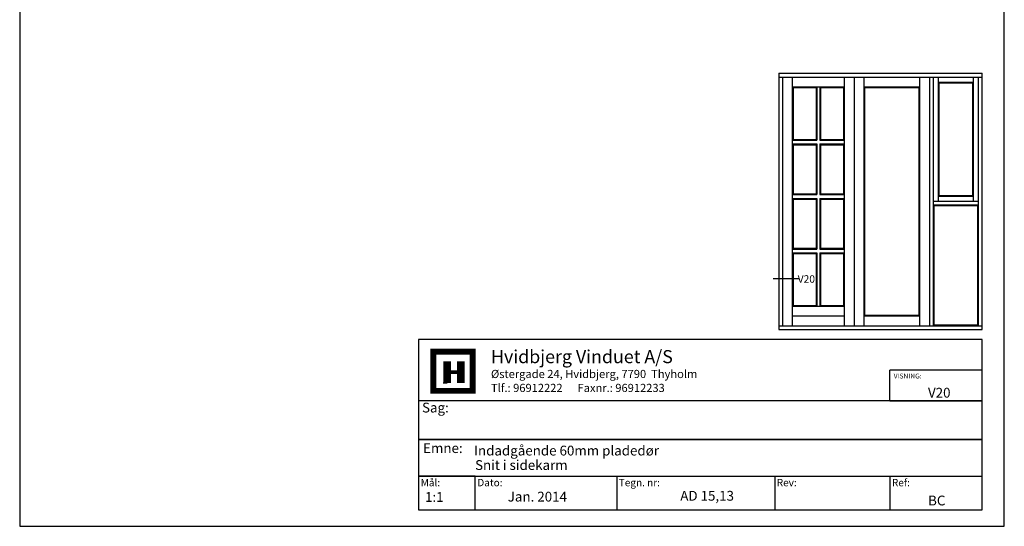
# Model space of a CAD drawing. Extents: x 3432 to 3628, y -322 to -38.
# Drawn here: x 3432 to 3628, y -322 to -221 of the extents above; entities that cross this region are included whole.
import ezdxf

# ---------------------------------------------------------------- set-up
doc = ezdxf.new("R2010")
doc.units = 0
doc.header["$LTSCALE"] = 0.2
for name, color, linetype in [('1', 7, 'CONTINUOUS'), ('HOVED', 7, 'CONTINUOUS'), ('vinduer', 7, 'CONTINUOUS')]:
    doc.layers.add(name, color=color, linetype=linetype)
doc.styles.add('Ariel', font='arial.ttf', dxfattribs={"height": 5})
doc.styles.add('DIMTEKST', font='arial.ttf', dxfattribs={"height": 6})
doc.styles.add('TEKST', font='romand.shx', dxfattribs={"height": 3})

msp = doc.modelspace()

# ---------------------------------------------------------------- linework, layer by layer
at = {"layer": '1', "color": 4}
for p, q in [((3623.51, -284.65), (3511.33, -284.65)), ((3511.33, -284.65), (3511.33, -318.56)), ((3623.51, -318.56), (3623.51, -284.65)), ((3605.13, -296.83), (3605.13, -290.74)), ((3623.51, -290.74), (3605.13, -290.74)), ((3623.51, -296.83), (3623.51, -290.74)), ((3623.51, -296.83), (3511.33, -296.83)), ((3511.33, -296.83), (3511.33, -304.56)), ((3605.13, -296.83), (3623.51, -296.83)), ((3623.51, -304.56), (3623.51, -296.83)), ((3511.33, -304.56), (3623.51, -304.56)), ((3623.51, -304.56), (3511.33, -304.56)), ((3511.33, -304.56), (3511.33, -311.89)), ((3623.51, -311.89), (3623.51, -304.56)), ((3511.33, -311.89), (3623.51, -311.89)), ((3522.6, -311.89), (3511.33, -311.89)), ((3511.33, -311.89), (3511.33, -318.56)), ((3522.6, -318.56), (3522.6, -311.89)), ((3550.75, -311.89), (3550.75, -318.56)), ((3582.21, -311.89), (3582.21, -318.56)), ((3605.13, -311.89), (3605.13, -318.56)), ((3511.33, -318.56), (3623.51, -318.56)), ((3511.33, -318.56), (3522.6, -318.56))]:
    msp.add_line(p, q, dxfattribs=at)
at = {"layer": '1', "color": 7}
for p, q in [((3514.25, -294.86), (3514.25, -287.05)), ((3514.25, -287.05), (3518.16, -287.05)), ((3518.16, -287.05), (3522.07, -287.05)), ((3522.07, -287.05), (3522.07, -294.86)), ((3522.07, -294.86), (3514.25, -294.86))]:
    msp.add_line(p, q, dxfattribs=at)
at = {"layer": 'HOVED', "color": 7}
msp.add_line((3516.21, -293.3), (3516.99, -293.3), dxfattribs=at)
at = {"layer": 'HOVED', "color": 1}
msp.add_lwpolyline([(3627.91, -321.84), (3627.91, -38.34), (3431.91, -38.34), (3431.91, -321.84)], close=True, dxfattribs=at)
at = {"layer": 'HOVED', "color": 7, "const_width": 1.17}
msp.add_lwpolyline([(3518.16, -287.05), (3522.07, -287.05), (3522.07, -294.86), (3514.25, -294.86), (3514.25, -287.05)], close=True, dxfattribs=at)
at = {"layer": 'HOVED', "color": 1}
for points, const_width in [([(3516.99, -293.3), (3516.99, -289)], 1.56), ([(3519.72, -293.3), (3519.72, -289)], 1.56), ([(3517.77, -291.15), (3518.94, -291.15)], 0.782)]:
    msp.add_lwpolyline(points, dxfattribs=dict(at, const_width=const_width))
at = {"layer": 'vinduer'}
for p, q in [((3583.01, -231.65), (3598.01, -231.65)), ((3583.01, -231.65), (3583.01, -282.65)), ((3583.01, -232.4), (3598.01, -232.4)), ((3583.76, -232.4), (3583.76, -281.9)), ((3585.71, -232.4), (3585.71, -281.9)), ((3596.06, -232.4), (3596.06, -281.9)), ((3598.01, -231.65), (3613.01, -231.65)), ((3598.01, -232.4), (3613.01, -232.4)), ((3598.01, -232.4), (3598.01, -281.9)), ((3599.96, -232.4), (3599.96, -281.9)), ((3611.06, -232.4), (3611.06, -281.9)), ((3613.01, -231.65), (3623.51, -231.65)), ((3613.01, -232.4), (3623.51, -232.4)), ((3613.01, -232.4), (3613.01, -281.9)), ((3613.76, -232.4), (3613.76, -281.9)), ((3614.73, -232.4), (3614.73, -257.15)), ((3621.78, -257.15), (3621.78, -232.4)), ((3622.76, -281.9), (3622.76, -232.4)), ((3623.51, -282.65), (3623.51, -231.65)), ((3585.71, -234.35), (3596.06, -234.35)), ((3585.71, -234.35), (3585.71, -257.15)), ((3585.86, -234.5), (3590.43, -234.5)), ((3585.86, -234.5), (3585.86, -244.81)), ((3585.86, -244.81), (3585.86, -234.5)), ((3590.43, -234.5), (3590.43, -244.81)), ((3590.58, -234.35), (3590.58, -244.96)), ((3591.18, -234.35), (3591.18, -244.96)), ((3591.33, -234.5), (3595.91, -234.5)), ((3591.33, -234.5), (3591.33, -244.81)), ((3595.91, -234.5), (3595.91, -244.81)), ((3599.96, -234.35), (3611.06, -234.35)), ((3600.11, -234.5), (3610.91, -234.5)), ((3600.11, -234.5), (3600.11, -279.8)), ((3610.91, -234.5), (3610.91, -279.8)), ((3614.73, -233.38), (3621.78, -233.38)), ((3614.88, -233.53), (3621.63, -233.53)), ((3614.88, -233.53), (3614.88, -256.03)), ((3621.63, -256.03), (3621.63, -233.53)), ((3585.71, -244.96), (3590.58, -244.96)), ((3585.86, -244.81), (3590.43, -244.81)), ((3591.18, -244.96), (3596.06, -244.96)), ((3591.33, -244.81), (3595.91, -244.81)), ((3585.71, -245.71), (3590.58, -245.71)), ((3585.86, -245.86), (3585.86, -255.65)), ((3585.86, -255.65), (3585.86, -245.86)), ((3585.86, -245.86), (3590.43, -245.86)), ((3590.43, -245.86), (3590.43, -255.65)), ((3590.58, -245.71), (3590.58, -255.8)), ((3591.18, -245.71), (3591.18, -255.8)), ((3591.18, -245.71), (3596.06, -245.71)), ((3591.33, -245.86), (3591.33, -255.65)), ((3591.33, -245.86), (3595.91, -245.86)), ((3595.91, -245.86), (3595.91, -255.65)), ((3585.71, -255.8), (3590.58, -255.8)), ((3585.71, -256.55), (3590.58, -256.55)), ((3585.86, -255.65), (3590.43, -255.65)), ((3585.86, -256.7), (3585.86, -266.49)), ((3585.86, -266.49), (3585.86, -256.7)), ((3585.86, -256.7), (3590.43, -256.7)), ((3590.43, -256.7), (3590.43, -266.49)), ((3590.58, -256.55), (3590.58, -266.64)), ((3591.18, -255.8), (3596.06, -255.8)), ((3591.18, -256.55), (3591.18, -266.64)), ((3591.18, -256.55), (3596.06, -256.55)), ((3591.33, -255.65), (3595.91, -255.65)), ((3591.33, -256.7), (3591.33, -266.49)), ((3591.33, -256.7), (3595.91, -256.7)), ((3595.91, -256.7), (3595.91, -266.49)), ((3621.78, -256.18), (3614.73, -256.18)), ((3621.63, -256.03), (3614.88, -256.03)), ((3585.71, -257.15), (3585.71, -278)), ((3622.76, -257.15), (3613.76, -257.15)), ((3622.76, -257.9), (3613.76, -257.9)), ((3613.91, -258.05), (3613.91, -281.75)), ((3622.61, -258.05), (3613.91, -258.05)), ((3622.61, -281.75), (3622.61, -258.05)), ((3585.86, -266.49), (3590.43, -266.49)), ((3591.33, -266.49), (3595.91, -266.49)), ((3585.71, -266.64), (3590.58, -266.64)), ((3585.71, -267.39), (3590.58, -267.39)), ((3585.86, -267.54), (3585.86, -277.85)), ((3585.86, -277.85), (3585.86, -267.54)), ((3585.86, -267.54), (3590.43, -267.54)), ((3590.43, -267.54), (3590.43, -277.85)), ((3590.58, -267.39), (3590.58, -278)), ((3591.18, -266.64), (3596.06, -266.64)), ((3591.18, -267.39), (3591.18, -278)), ((3591.18, -267.39), (3596.06, -267.39)), ((3591.33, -267.54), (3591.33, -277.85)), ((3591.33, -267.54), (3595.91, -267.54)), ((3595.91, -267.54), (3595.91, -277.85)), ((3581.92, -272.49), (3587.15, -272.49)), ((3585.71, -278), (3596.06, -278)), ((3585.86, -277.85), (3590.43, -277.85)), ((3591.33, -277.85), (3595.91, -277.85)), ((3585.71, -279.95), (3596.06, -279.95)), ((3599.96, -279.95), (3611.06, -279.95)), ((3600.11, -279.8), (3610.91, -279.8)), ((3583.01, -281.9), (3623.51, -281.9)), ((3613.91, -281.75), (3622.61, -281.75)), ((3583.01, -282.65), (3623.51, -282.65))]:
    msp.add_line(p, q, dxfattribs=at)

# ---------------------------------------------------------------- texts
at = {"layer": '1', "style": 'Ariel'}
for s, height, p in [('Hvidbjerg Vinduet A/S', 2.6, (3525.73, -289.36)), ('VISNING:', 0.975, (3605.89, -292.41)), ('V20', 1.95, (3612.72, -296.22)), ('Indadgående 60mm pladedør', 1.95, (3522.36, -307.74)), ('Snit i sidekarm', 1.95, (3522.56, -310.62)), ('1:1', 1.95, (3512.6, -316.97)), ('BC', 1.95, (3612.74, -317.68))]:
    msp.add_text(s, height=height, dxfattribs=at).set_placement(p)
at = {"layer": '1', "color": 7, "style": 'DIMTEKST'}
for s, height, p in [('Østergade 24, Hvidbjerg, 7790  Thyholm', 1.625, (3525.73, -292.32)), ('Tlf.: 96912222      Faxnr.: 96912233', 1.625, (3525.73, -295.1)), ('Sag:', 1.95, (3512, -299.18)), ('Emne: ', 1.95, (3512.22, -307.25)), ('Mål:', 1.462, (3511.74, -313.87)), ('Dato:', 1.462, (3523.01, -313.87)), ('Tegn. nr:', 1.462, (3551.17, -313.87)), ('Rev:', 1.462, (3582.62, -313.87)), ('Ref:', 1.462, (3605.54, -313.87))]:
    msp.add_text(s, height=height, dxfattribs=at).set_placement(p)
at = {"layer": '1', "color": 0, "style": 'Ariel'}
for s, p in [('Jan. 2014', (3529.07, -316.91)), ('AD 15,13', (3563.41, -316.74))]:
    msp.add_text(s, height=1.95, dxfattribs=at).set_placement(p)
at = {"layer": 'vinduer', "insert": (3586.78, -271.85), "char_height": 1.5, "width": 12.2188, "attachment_point": 1, "style": 'TEKST'}
msp.add_mtext('{\\f@Arial Unicode MS|b0|i0|c0|p34;V20}', dxfattribs=at)

doc.saveas('drawing.dxf')
